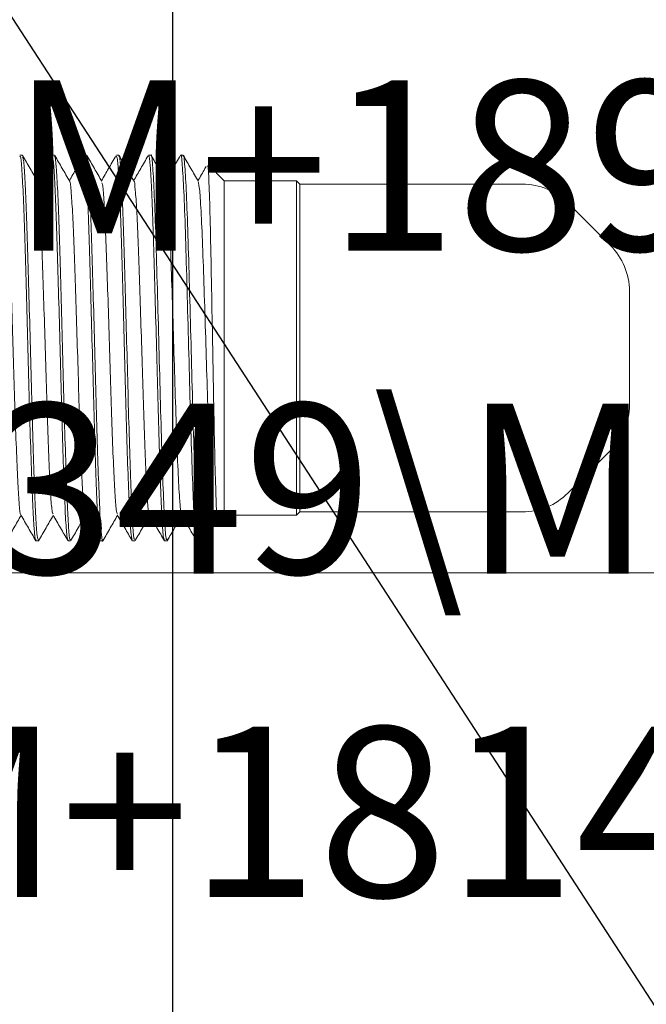
# Model space of a CAD drawing. Units: millimetres. Extents: x 0 to 709, y -1 to 558.
# Drawn here: x 192 to 202, y 257 to 273 of the extents above; entities that cross this region are included whole.
import ezdxf

# ---------------------------------------------------------------- set-up
doc = ezdxf.new("R2010")
doc.units = ezdxf.units.MM
doc.layers.add('图框', color=179, linetype='Continuous')
doc.styles.add('SLDTEXTSTYLE0', font='TXT', dxfattribs={"width": 0.7, "bigfont": 'bigfont'})
doc.styles.add('SLDTEXTSTYLE1', font='TXT', dxfattribs={"width": 0.7})
doc.dimstyles.new('SLDDIMSTYLE0', dxfattribs={"dimtxt": 4, "dimasz": 3, "dimexe": 0, "dimexo": 0.0625, "dimgap": 1, "dimtad": 2, "dimlfac": 2, "dimrnd": 1e-09, "dimzin": 12, "dimdsep": 46, "dimtxsty": 'SLDTEXTSTYLE1', "dimsah": 1, "dimcen": 0.09, "dimadec": 0, "dimazin": 3, "dimtfac": 1, "dimtofl": 0, "dimtmove": 0, "dimatfit": 3, "dimfxl": 0, "dimfrac": 2, "dimtolj": 1, "dimtzin": 12, "dimarcsym": 0})
doc.dimstyles.new('SLDDIMSTYLE10', dxfattribs={"dimtxt": 4, "dimasz": 3, "dimexe": 0, "dimexo": 0.0625, "dimgap": 1, "dimtad": 0, "dimtih": 1, "dimtoh": 1, "dimdec": 3, "dimlfac": 2, "dimrnd": 1e-09, "dimzin": 12, "dimdsep": 46, "dimtxsty": 'SLDTEXTSTYLE1', "dimblk1": 'NONE', "dimsah": 1, "dimcen": 0, "dimadec": 0, "dimazin": 3, "dimtol": 1, "dimtp": 0.025, "dimtfac": 1, "dimtdec": 3, "dimtmove": 0, "dimatfit": 3, "dimldrblk": 'NONE', "dimfxl": 0, "dimfrac": 2, "dimtolj": 1, "dimarcsym": 0})

# ---------------------------------------------------------------- blocks, each defined once
blk = doc.blocks.new('_D_32')
at = {"layer": '图框'}
for p, q in [((194.407, 246.568), (194.407, 279.188)), ((223.407, 247.693), (223.407, 279.188)), ((194.407, 276.188), (223.407, 276.188))]:
    blk.add_line(p, q, dxfattribs=at)
for points in [[(194.407, 276.188), (197.407, 275.68), (197.407, 276.696)], [(223.407, 276.188), (220.407, 276.696), (220.407, 275.68)]]:
    blk.add_solid(points, dxfattribs=at)
at = {"layer": '图框', "insert": (206.315, 281.344), "char_height": 4, "attachment_point": 1, "style": 'SLDTEXTSTYLE1'}
blk.add_mtext('58', dxfattribs=at)
blk = doc.blocks.new('SW_SYMBOL_HOLE_DEPTH')
at = {"layer": '图框', "color": 0}
for p, q in [((0, 875), (800, 875)), ((400, 875), (400, 75)), ((100, 555), (400, 75)), ((700, 555), (400, 75))]:
    blk.add_line(p, q, dxfattribs=at)
blk = doc.blocks.new('_D_37')
at = {"layer": '图框'}
for p, q in [((187.633, 279.278), (153.51, 279.278)), ((205.908, 251.178), (187.633, 279.278)), ((211.905, 241.957), (205.908, 251.178))]:
    blk.add_line(p, q, dxfattribs=at)
blk.add_solid([(205.908, 251.178), (204.698, 253.97), (203.847, 253.416)], dxfattribs=at)
at = {"layer": '图框', "xscale": 0.005290909090909091, "yscale": 0.005290909090909091, "zscale": 0.005290909090909091}
blk.add_blockref('SW_SYMBOL_HOLE_DEPTH', (175.273, 279.924), dxfattribs=at)
at = {"layer": '图框', "attachment_point": 1, "style": 'SLDTEXTSTYLE1'}
for s, insert, char_height in [('0.025', (167.849, 286.519), 2.6), ('+', (165.863, 286.519), 2.6), ('%%c', (153.51, 284.434), 4), ('22', (158.535, 284.434), 4), ('2.8', (180.033, 284.434), 4), ('0', (167.849, 283.081), 2.6)]:
    blk.add_mtext(s, dxfattribs=dict(at, insert=insert, char_height=char_height))
blk = doc.blocks.new('_NONE')
blk = doc.blocks.new('SW_NOTE_14')
at = {"layer": '图框', "color": 0, "char_height": 2.64583, "attachment_point": 1, "style": 'SLDTEXTSTYLE0'}
for s, insert in [('\\M+194F0\\M+196C6\\M+190F9转\\M+191AC\\M+19378过\\M+189F5\\M+191A2\\M+190AC\\M+19974击\\M+18EA7\\M+18965', (-49.911, 33.634)), ('响\\M+190F9转头\\M+19861缓\\M+19974\\M+1E39D\\M+19349\\M+18E67\\M+19770\\M+18EF5\\M+196BD\\M+18143', (-49.911, 28.606)), ('\\M+18DDD\\M+188F2许\\M+18FEE\\M+19976\\M+189BA\\M+18143\\M+19073\\M+189C2\\M+1945C\\M+1969D\\M+191AC\\M+190F9', (-49.911, 23.578))]:
    blk.add_mtext(s, dxfattribs=dict(at, insert=insert))

msp = doc.modelspace()

# ---------------------------------------------------------------- linework, layer by layer
at = {"color": 7, "linetype": 'Continuous', "lineweight": 15}
for p, q in [((192.06614, 270.56772), (192.02799, 270.56772)), ((192.56614, 270.56772), (192.52802, 270.56772)), ((193.02233, 270.56012), (193.0159, 270.54899)), ((193.0661, 270.56772), (193.02802, 270.56772)), ((193.56616, 270.56772), (193.52798, 270.56772)), ((194.0662, 270.56772), (194.02804, 270.56772)), ((194.56619, 270.56772), (194.52808, 270.56772)), ((195.2068, 270.16772), (194.96394, 270.41058)), ((196.3318, 270.16772), (195.2068, 270.16772)), ((195.2068, 264.96772), (195.2068, 270.16772)), ((196.3818, 270.11772), (196.3318, 270.16772)), ((196.3318, 264.96772), (196.3318, 270.16772)), ((199.84259, 270.11772), (196.3818, 270.11772)), ((196.3818, 270.11772), (196.3818, 265.01772)), ((201.21391, 269.16061), (200.5497, 269.82482)), ((201.5068, 268.4535), (201.5068, 266.68193)), ((200.5497, 265.31061), (201.21391, 265.97482)), ((195.04401, 264.96968), (195.10102, 264.87109)), ((195.11056, 264.87147), (195.2068, 264.96772)), ((195.2068, 264.96772), (196.3318, 264.96772)), ((196.3318, 264.96772), (196.3818, 265.01772)), ((196.3818, 265.01772), (199.84259, 265.01772)), ((192.27796, 264.56772), (192.3162, 264.56772)), ((192.77808, 264.56772), (192.81609, 264.56772)), ((193.27797, 264.56772), (193.31621, 264.56772)), ((193.77809, 264.56772), (193.81605, 264.56772)), ((194.27793, 264.56772), (194.31604, 264.56772)), ((194.8068, 264.58786), (194.83477, 264.63815)), ((194.8068, 264.56772), (194.84782, 264.60873)), ((194.8068, 264.56772), (194.8068, 264.58786)), ((182.9068, 264.06772), (223.7541, 264.06772))]:
    msp.add_line(p, q, dxfattribs=at)
for centre, start, end in [((199.84259, 269.11772), 45, 90), ((200.5068, 268.4535), 360, 45), ((200.5068, 266.68193), 315, 0), ((199.84259, 266.01772), 270, 315)]:
    msp.add_arc(centre, 1, start, end, dxfattribs=at)
for points, knots in [([(192.02799, 270.54139), (192.03105, 270.54772), (192.04124, 270.56881), (192.05722, 270.38097), (192.07924, 269.99636), (192.10093, 269.42573), (192.12097, 268.72771), (192.14301, 267.94657), (192.1646, 267.13872), (192.18469, 266.36104), (192.20679, 265.6695), (192.22827, 265.1094), (192.24838, 264.73688), (192.26588, 264.56002), (192.27549, 264.58548), (192.27796, 264.59204)], [0, 0, 0, 0, 0.0359169, 0.11969264, 0.20535974, 0.29077941, 0.37458234, 0.46031877, 0.54563121, 0.62948074, 0.71527638, 0.80047179, 0.88438727, 0.97023198, 1, 1, 1, 1]), ([(192.30255, 270.16182), (192.26397, 270.22854), (192.1868, 270.36199), (192.10965, 270.49547), (192.07107, 270.56222)], [0, 0, 0, 0, 0.49996953, 1, 1, 1, 1]), ([(192.52233, 270.56012), (192.48374, 270.49337), (192.40873, 270.36361), (192.33371, 270.2339), (192.29729, 270.17093)], [0, 0, 0, 0, 0.514480535, 1, 1, 1, 1]), ([(192.52802, 270.55671), (192.53416, 270.54534), (192.54728, 270.52104), (192.56716, 270.22767), (192.58945, 269.7533), (192.61, 269.11848), (192.63096, 268.37579), (192.6532, 267.57533), (192.67362, 266.77438), (192.69473, 266.02955), (192.71695, 265.39279), (192.73723, 264.91544), (192.75779, 264.61668), (192.77156, 264.59074), (192.77808, 264.57846)], [0, 0, 0, 0, 0.07443029, 0.15895211, 0.24487745, 0.3291786, 0.41386141, 0.49977446, 0.58394042, 0.66877485, 0.75466536, 0.83871527, 0.92369182, 1, 1, 1, 1]), ([(192.56614, 270.54341), (192.56862, 270.55008), (192.57825, 270.57594), (192.59366, 270.40318), (192.61556, 270.03538), (192.63739, 269.47685), (192.6574, 268.78777), (192.67933, 268.01124), (192.70108, 267.20342), (192.72111, 266.42126), (192.74311, 265.72075), (192.76476, 265.14858), (192.78479, 264.75953), (192.8028, 264.56732), (192.81302, 264.58789), (192.81609, 264.59405)], [0, 0, 0, 0, 0.02909446, 0.11286474, 0.19841789, 0.28397103, 0.36774131, 0.45337784, 0.53883761, 0.62262732, 0.7083372, 0.7936937, 0.87752223, 0.96329538, 1, 1, 1, 1]), ([(192.80255, 270.16182), (192.76397, 270.22854), (192.6868, 270.36199), (192.60965, 270.49547), (192.57107, 270.56222)], [0, 0, 0, 0, 0.499969525, 1, 1, 1, 1]), ([(193.01392, 270.54557), (192.97813, 270.48366), (192.90593, 270.35876), (192.83371, 270.2339), (192.79729, 270.17093)], [0, 0, 0, 0, 0.49561887, 1, 1, 1, 1]), ([(193.02802, 270.54341), (193.0305, 270.55008), (193.04013, 270.57594), (193.05554, 270.40318), (193.07744, 270.03538), (193.09927, 269.47685), (193.11928, 268.78777), (193.14121, 268.01124), (193.16296, 267.20342), (193.18299, 266.42126), (193.20499, 265.72075), (193.22664, 265.14858), (193.24667, 264.75953), (193.26468, 264.56732), (193.2749, 264.58789), (193.27797, 264.59405)], [0, 0, 0, 0, 0.02909446, 0.11286474, 0.19841789, 0.28397103, 0.36774131, 0.45337784, 0.53883761, 0.62262732, 0.7083372, 0.7936937, 0.87752223, 0.96329538, 1, 1, 1, 1]), ([(193.30255, 270.16182), (193.26397, 270.22854), (193.1868, 270.36199), (193.10965, 270.49547), (193.07107, 270.56222)], [0, 0, 0, 0, 0.49996953, 1, 1, 1, 1]), ([(193.52233, 270.56012), (193.48374, 270.49337), (193.40873, 270.36361), (193.33371, 270.2339), (193.29729, 270.17093)], [0, 0, 0, 0, 0.51448053, 1, 1, 1, 1]), ([(193.52798, 270.5508), (193.53362, 270.54449), (193.54628, 270.53033), (193.56539, 270.25758), (193.58767, 269.79821), (193.60845, 269.17397), (193.62918, 268.4383), (193.65144, 267.64043), (193.67206, 266.8374), (193.69295, 266.08604), (193.7152, 265.43885), (193.73565, 264.94707), (193.75658, 264.62674), (193.77097, 264.58949), (193.77809, 264.57103)], [0, 0, 0, 0, 0.06776743, 0.15207003, 0.23799686, 0.32252013, 0.40697697, 0.49290584, 0.57726786, 0.66188885, 0.74780953, 0.83202872, 0.9168051, 1, 1, 1, 1]), ([(193.56616, 270.54685), (193.56806, 270.55308), (193.57712, 270.58275), (193.59199, 270.42392), (193.61376, 270.07328), (193.63571, 269.52709), (193.65573, 268.84727), (193.67753, 268.07571), (193.69941, 267.26831), (193.71942, 266.48198), (193.74131, 265.77299), (193.76311, 265.18851), (193.78309, 264.78489), (193.80161, 264.5712), (193.81241, 264.59379), (193.81605, 264.60141)], [0, 0, 0, 0, 0.02226082, 0.10606741, 0.1914908, 0.27716164, 0.36094103, 0.44646177, 0.53205322, 0.61582485, 0.70143298, 0.78693504, 0.87071832, 0.95640383, 1, 1, 1, 1]), ([(193.80255, 270.16182), (193.76397, 270.22854), (193.6868, 270.36199), (193.60965, 270.49547), (193.57107, 270.56222)], [0, 0, 0, 0, 0.49996953, 1, 1, 1, 1]), ([(194.02233, 270.56012), (193.98374, 270.49337), (193.90873, 270.36361), (193.83371, 270.2339), (193.79729, 270.17093)], [0, 0, 0, 0, 0.51448053, 1, 1, 1, 1]), ([(194.02804, 270.54685), (194.02994, 270.55308), (194.039, 270.58275), (194.05387, 270.42392), (194.07564, 270.07328), (194.09759, 269.52709), (194.11761, 268.84727), (194.13941, 268.07571), (194.16129, 267.26831), (194.1813, 266.48198), (194.20319, 265.77299), (194.22499, 265.18851), (194.24497, 264.78489), (194.26349, 264.5712), (194.27429, 264.59379), (194.27793, 264.60141)], [0, 0, 0, 0, 0.02226082, 0.10606741, 0.1914908, 0.27716164, 0.36094103, 0.44646177, 0.53205322, 0.61582485, 0.70143298, 0.78693504, 0.87071832, 0.95640383, 1, 1, 1, 1]), ([(194.0662, 270.55705), (194.0669, 270.56055), (194.07567, 270.60437), (194.09111, 270.43594), (194.11566, 270.04351), (194.14009, 269.39955), (194.16272, 268.59902), (194.18786, 267.70678), (194.21103, 266.79985), (194.23478, 265.96271), (194.25973, 265.26648), (194.28218, 264.7916), (194.30199, 264.56135), (194.31302, 264.59136), (194.31604, 264.59957)], [0, 0, 0, 0, 0.00819501, 0.10268013, 0.19878589, 0.29487499, 0.38937037, 0.48598743, 0.58096093, 0.67645503, 0.77293623, 0.86730184, 0.96368828, 1, 1, 1, 1]), ([(194.30255, 270.16182), (194.26397, 270.22854), (194.1868, 270.36199), (194.10965, 270.49547), (194.07107, 270.56222)], [0, 0, 0, 0, 0.49996953, 1, 1, 1, 1]), ([(194.52233, 270.56012), (194.48374, 270.49337), (194.40873, 270.36361), (194.33371, 270.2339), (194.29729, 270.17093)], [0, 0, 0, 0, 0.51448053, 1, 1, 1, 1]), ([(194.52808, 270.55705), (194.52878, 270.56055), (194.53755, 270.60437), (194.55299, 270.43594), (194.57754, 270.04351), (194.60197, 269.39955), (194.6246, 268.59901), (194.64974, 267.70679), (194.67291, 266.79981), (194.69666, 265.96286), (194.72161, 265.26592), (194.74405, 264.79369), (194.76301, 264.56604), (194.77322, 264.59085), (194.7754, 264.59615)], [0, 0, 0, 0, 0.00827844, 0.10372542, 0.20080956, 0.29787685, 0.39333421, 0.49093484, 0.58687519, 0.68334143, 0.78080481, 0.87613108, 0.97349875, 1, 1, 1, 1]), ([(194.56619, 270.5493), (194.5675, 270.55517), (194.57688, 270.59701), (194.59284, 270.41542), (194.61757, 270.00204), (194.64179, 269.3441), (194.66456, 268.53387), (194.68974, 267.6379), (194.71268, 266.7338), (194.73669, 265.90305), (194.76116, 265.23694), (194.78309, 264.76058), (194.79884, 264.64585), (194.8068, 264.58786)], [0, 0, 0, 0, 0.015988316, 0.114004593, 0.213942119, 0.313521961, 0.411758521, 0.512096014, 0.610494339, 0.709872874, 0.809937421, 0.903920952, 1, 1, 1, 1]), ([(194.80255, 270.16182), (194.76397, 270.22854), (194.6868, 270.36199), (194.60965, 270.49547), (194.57107, 270.56222)], [0, 0, 0, 0, 0.49996953, 1, 1, 1, 1]), ([(192.07095, 270.53824), (192.07548, 270.5285), (192.08699, 270.50378), (192.10528, 270.22573), (192.12757, 269.75382), (192.14812, 269.11834), (192.16908, 268.37583), (192.19132, 267.57532), (192.21174, 266.77439), (192.23285, 266.02955), (192.25507, 265.39279), (192.27535, 264.91544), (192.29591, 264.61668), (192.30968, 264.59074), (192.3162, 264.57846)], [0, 0, 0, 0, 0.05603987, 0.14224108, 0.2298737, 0.31584985, 0.40221525, 0.48983533, 0.57567361, 0.66219364, 0.74979074, 0.83551065, 0.92217563, 1, 1, 1, 1]), ([(193.07094, 270.53622), (193.07496, 270.53041), (193.08598, 270.51448), (193.10351, 270.25542), (193.12579, 269.79879), (193.14657, 269.17382), (193.1673, 268.43835), (193.18955, 267.64038), (193.21018, 266.83752), (193.23107, 266.08557), (193.25331, 265.44062), (193.27381, 264.9406), (193.29478, 264.64779), (193.31047, 264.53034), (193.31802, 264.57362), (193.31857, 264.57679)], [0, 0, 0, 0, 0.04877332, 0.13392461, 0.22071647, 0.30609066, 0.39139774, 0.47819167, 0.56340297, 0.64887586, 0.73566152, 0.82072856, 0.9063584, 0.99312543, 1, 1, 1, 1]), ([(194.92599, 270.39349), (194.91952, 270.38228), (194.87662, 270.30808), (194.83371, 270.2339), (194.79729, 270.17093)], [0, 0, 0, 0, 0.15103547, 1, 1, 1, 1]), ([(195.10556, 264.87647), (195.10518, 264.87279), (195.09924, 264.81516), (195.08671, 264.99411), (195.07089, 265.41882), (195.05315, 266.12248), (195.0367, 266.98749), (195.01978, 267.93178), (195.00235, 268.84403), (194.98631, 269.63098), (194.96837, 270.17396), (194.95626, 270.43561), (194.94878, 270.4016), (194.94704, 270.39367)], [0, 0, 0, 0, 0.00710942, 0.11129052, 0.21590224, 0.3211156, 0.42726431, 0.5334771, 0.6411554, 0.74880971, 0.85758004, 0.96678093, 1, 1, 1, 1]), ([(191.8025, 270.14865), (191.80373, 270.15017), (191.81205, 270.16052), (191.82625, 270.0021), (191.8483, 269.67356), (191.86998, 269.17773), (191.89003, 268.57311), (191.91207, 267.89603), (191.93366, 267.19594), (191.95375, 266.52188), (191.97585, 265.92276), (191.99734, 265.43659), (192.01743, 265.11649), (192.03387, 264.9651), (192.04247, 264.98192), (192.04391, 264.98475)], [0, 0, 0, 0, 0.01490044, 0.10161881, 0.19029593, 0.27871679, 0.36546332, 0.45421223, 0.54252204, 0.62931683, 0.71812706, 0.80631567, 0.89317876, 0.98203982, 1, 1, 1, 1]), ([(192.30233, 270.1407), (192.30672, 270.13242), (192.31808, 270.11095), (192.33622, 269.87114), (192.35851, 269.46239), (192.37906, 268.91158), (192.40002, 268.26808), (192.42226, 267.57431), (192.44268, 266.88014), (192.46379, 266.23471), (192.48601, 265.68252), (192.50629, 265.27003), (192.52583, 265.01969), (192.53857, 264.99707), (192.54405, 264.98733)], [0, 0, 0, 0, 0.05499461, 0.14243424, 0.23132654, 0.31853777, 0.40614403, 0.49502361, 0.58209492, 0.6698581, 0.75871435, 0.84566555, 0.93357583, 1, 1, 1, 1]), ([(192.80255, 270.1542), (192.80319, 270.15528), (192.81094, 270.16839), (192.82456, 270.02075), (192.84651, 269.70754), (192.86832, 269.22199), (192.88834, 268.62517), (192.91027, 267.95208), (192.93202, 267.25201), (192.95205, 266.57408), (192.97405, 265.96716), (192.9957, 265.47063), (193.01572, 265.13583), (193.03267, 264.97236), (193.04188, 264.98572), (193.04391, 264.98867)], [0, 0, 0, 0, 0.00780783, 0.09452044, 0.1830794, 0.27163837, 0.35835097, 0.4469963, 0.53545857, 0.62219129, 0.71091259, 0.7992679, 0.88604083, 0.97482765, 1, 1, 1, 1]), ([(193.30234, 270.13921), (193.3062, 270.13425), (193.31707, 270.12029), (193.33445, 269.89685), (193.35673, 269.50137), (193.37751, 268.95966), (193.39824, 268.32226), (193.42049, 267.63073), (193.44112, 266.93476), (193.46201, 266.28365), (193.48426, 265.72247), (193.50471, 265.29735), (193.52463, 265.02907), (193.53799, 264.99738), (193.54408, 264.98291)], [0, 0, 0, 0, 0.0480268, 0.13523662, 0.22412749, 0.3115657, 0.39893515, 0.48782814, 0.57509946, 0.66263881, 0.75152331, 0.83864681, 0.92634698, 1, 1, 1, 1]), ([(193.80259, 270.16098), (193.80265, 270.1611), (193.80982, 270.17612), (193.82289, 270.03797), (193.84471, 269.74059), (193.86664, 269.26548), (193.88667, 268.67676), (193.90847, 268.00794), (193.93035, 267.30825), (193.95036, 266.62671), (193.97225, 266.01242), (193.99405, 265.50526), (194.01402, 265.15771), (194.03149, 264.97652), (194.04127, 264.99154), (194.04388, 264.99556)], [0, 0, 0, 0, 0.00069766, 0.08745092, 0.17587863, 0.26456261, 0.3512877, 0.43981623, 0.528418, 0.61513504, 0.70375408, 0.79226327, 0.87899239, 0.96769156, 1, 1, 1, 1]), ([(194.30235, 270.14884), (194.30895, 270.12295), (194.3233, 270.06661), (194.34656, 269.70532), (194.37104, 269.15743), (194.39366, 268.46092), (194.4188, 267.68841), (194.44197, 266.90214), (194.46572, 266.17689), (194.49067, 265.5727), (194.51311, 265.16402), (194.53187, 264.96717), (194.54188, 264.98761), (194.54387, 264.99167)], [0, 0, 0, 0, 0.08454784, 0.18397197, 0.28337884, 0.3811362, 0.48108953, 0.57934174, 0.67813278, 0.77794549, 0.87556853, 0.97528317, 1, 1, 1, 1]), ([(194.80238, 270.15599), (194.80953, 270.12294), (194.82442, 270.05413), (194.84847, 269.67051), (194.87274, 269.10909), (194.8955, 268.40451), (194.92068, 267.6288), (194.94362, 266.8445), (194.96763, 266.12671), (194.99245, 265.53355), (195.01487, 265.14205), (195.03314, 264.9589), (195.04251, 264.98292), (195.04388, 264.98644)], [0, 0, 0, 0, 0.09203225, 0.19160756, 0.29082631, 0.38870602, 0.48868004, 0.586721, 0.68573908, 0.78544101, 0.88306083, 0.98287508, 1, 1, 1, 1]), ([(191.8186, 264.56904), (191.8572, 264.6358), (191.93337, 264.76753), (192.00956, 264.89929), (192.04713, 264.96428)], [0, 0, 0, 0, 0.50675938, 1, 1, 1, 1]), ([(192.04401, 264.96968), (192.0826, 264.90294), (192.15979, 264.76944), (192.23696, 264.63596), (192.27554, 264.56921)], [0, 0, 0, 0, 0.4999653, 1, 1, 1, 1]), ([(192.3186, 264.56904), (192.3572, 264.6358), (192.43337, 264.76753), (192.50956, 264.89929), (192.54713, 264.96428)], [0, 0, 0, 0, 0.50675938, 1, 1, 1, 1]), ([(192.54401, 264.96968), (192.5826, 264.90294), (192.65979, 264.76944), (192.73696, 264.63596), (192.77554, 264.56921)], [0, 0, 0, 0, 0.4999653, 1, 1, 1, 1]), ([(192.8186, 264.56904), (192.8572, 264.6358), (192.93337, 264.76753), (193.00956, 264.89929), (193.04713, 264.96428)], [0, 0, 0, 0, 0.50675938, 1, 1, 1, 1]), ([(193.04401, 264.96968), (193.0826, 264.90294), (193.15979, 264.76944), (193.23696, 264.63596), (193.27554, 264.56921)], [0, 0, 0, 0, 0.499965301, 1, 1, 1, 1]), ([(193.3186, 264.56904), (193.3572, 264.6358), (193.43337, 264.76753), (193.50956, 264.89929), (193.54713, 264.96428)], [0, 0, 0, 0, 0.50675938, 1, 1, 1, 1]), ([(193.54401, 264.96968), (193.5826, 264.90294), (193.65862, 264.77146), (193.73463, 264.63998), (193.77205, 264.57525)], [0, 0, 0, 0, 0.50761593, 1, 1, 1, 1]), ([(193.8186, 264.56904), (193.8572, 264.6358), (193.93337, 264.76753), (194.00956, 264.89929), (194.04713, 264.96428)], [0, 0, 0, 0, 0.50675938, 1, 1, 1, 1]), ([(194.04401, 264.96968), (194.0826, 264.90294), (194.15979, 264.76944), (194.23696, 264.63596), (194.27554, 264.56921)], [0, 0, 0, 0, 0.499965301, 1, 1, 1, 1]), ([(194.3186, 264.56904), (194.3572, 264.6358), (194.43337, 264.76753), (194.50956, 264.89929), (194.54713, 264.96428)], [0, 0, 0, 0, 0.50675938, 1, 1, 1, 1]), ([(194.54401, 264.96968), (194.5826, 264.90294), (194.65979, 264.76944), (194.73696, 264.63596), (194.77554, 264.56921)], [0, 0, 0, 0, 0.4999653, 1, 1, 1, 1]), ([(194.8526, 264.62784), (194.87987, 264.675), (194.9447, 264.78713), (195.00955, 264.89929), (195.04713, 264.96428)], [0, 0, 0, 0, 0.42054108, 1, 1, 1, 1])]:
    msp.add_open_spline(points, degree=3, knots=knots, dxfattribs=at)

# ---------------------------------------------------------------- block references
at = {"layer": '图框'}
msp.add_blockref('SW_NOTE_14', (150.56296, 238.09655), dxfattribs=at)

# ---------------------------------------------------------------- dimensions: what is measured, and where the dimension line sits
dim = msp.add_diameter_dim_2p(p1=(211.90541, 241.95704), p2=(205.9082, 251.1784), text='<>{\\fGDT;x}2.8', dimstyle='SLDDIMSTYLE10', dxfattribs=at)
dim.commit()
dim.dimension.update_dxf_attribs({"geometry": '_D_37', "text_midpoint": (169.94684, 282.94148), "dimtype": 163})
dim = msp.add_linear_dim(base=(223.4068, 276.18769), p1=(194.4068, 246.56772), p2=(223.4068, 247.69272), dimstyle='SLDDIMSTYLE0', dxfattribs=at)
dim.commit()
dim.dimension.update_dxf_attribs({"geometry": '_D_32', "text_midpoint": (208.9068, 276.18769), "dimtype": 160})

doc.saveas('drawing.dxf')
